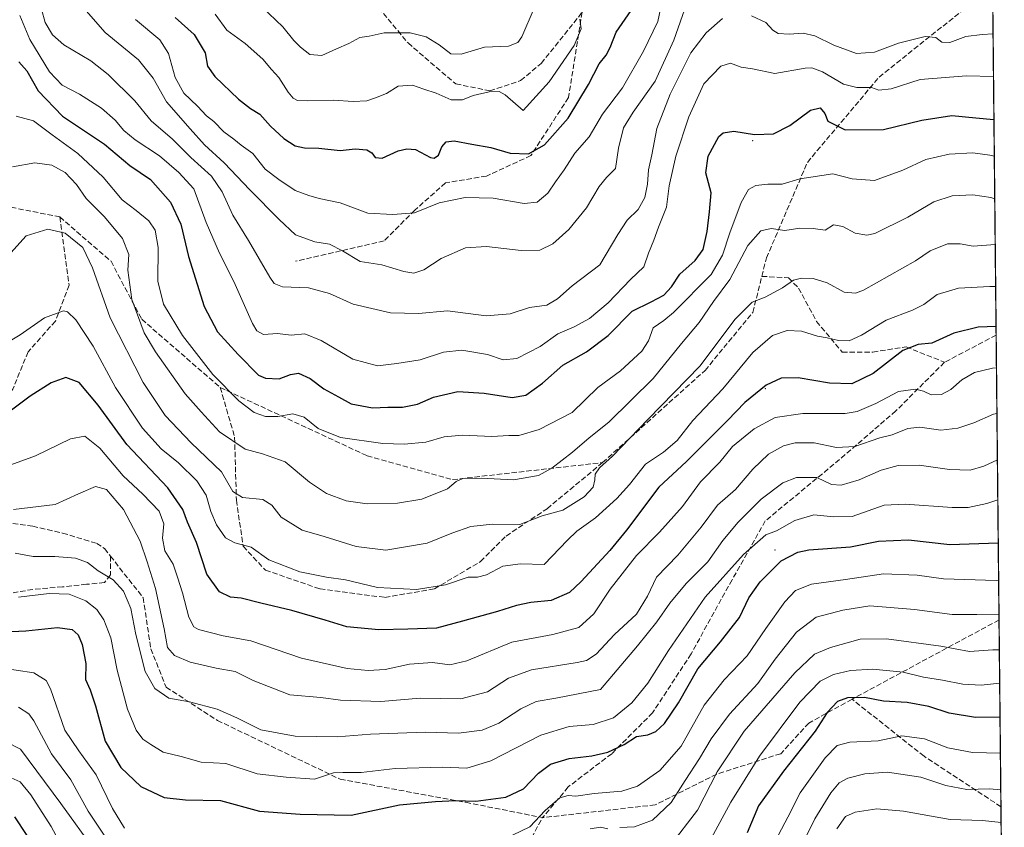
# Model space of a CAD drawing. Units: metres. Extents: x 566337 to 569762, y 4747259 to 4749606.
# Drawn here: x 569457 to 569762, y 4747389 to 4747639 of the extents above; entities that cross this region are included whole.
import ezdxf

# ---------------------------------------------------------------- set-up
doc = ezdxf.new("R2010")
doc.units = ezdxf.units.M
doc.header["$MEASUREMENT"] = 0
doc.linetypes.add('DGN Style 3', pattern=[2.307223458686699, 1.648016756204785, -0.6592067024819142])
for name, color, linetype, lineweight in [('Arbolado forestal CxS', 92, 'Continuous', 0), ('Centroide de Edificación ligera', 7, 'Continuous', 0), ('Comarca CxS', 21, 'Continuous', 0), ('Comunidad Autónoma CxS', 142, 'Continuous', 0), ('Curva de nivel maestra', 30, 'Continuous', 30), ('Curva de nivel normal', 30, 'Continuous', 0), ('Espacio natural protegido CxS', 121, 'Continuous', 0), ('Municipio CxS', 4, 'Continuous', 0), ('Provincia CxS', 1, 'Continuous', 0), ('Senda', 7, 'DGN Style 3', 0)]:
    doc.layers.add(name, color=color, linetype=linetype, lineweight=lineweight)

# ---------------------------------------------------------------- blocks, each defined once
blk = doc.blocks.new('*U21')
at = {"layer": 'Arbolado forestal CxS', "color": 92, "linetype": 'Continuous', "lineweight": 0}
blk.add_polyline3d([(569754.6585999997, 4748019.409700001, 655.9817000000039), (569762.04, 4747292.74, 914.5476000000054), (567460.2888000002, 4747270.000299999, 712.8421999999993)], dxfattribs=at)

msp = doc.modelspace()

# ---------------------------------------------------------------- linework, layer by layer
at = {"layer": 'Arbolado forestal CxS', "color": 92, "linetype": 'Continuous', "lineweight": 0, "extrusion": (-0.003611386932469546, 0.3555116409113993, 0.9346648763385241), "elevation": 1686496.575320625, "flags": 128}
msp.add_lwpolyline([(-617954.4881476492, -4431553.932330927), (-617954.4881476491, -4431437.628497337)], dxfattribs=at)
at = {"layer": 'Arbolado forestal CxS', "color": 92, "linetype": 'Continuous', "lineweight": 0, "extrusion": (-0.00370851599208859, 0.3650892694641264, 0.9309651294389534), "elevation": 1731908.464799971, "flags": 128}
msp.add_lwpolyline([(-617952.3691473939, -4413887.837527303), (-617952.3691473937, -4413792.914682263)], dxfattribs=at)
at = {"layer": 'Arbolado forestal CxS', "color": 92, "linetype": 'Continuous', "lineweight": 0, "extrusion": (-0.004326610669094854, 0.4259414810039355, 0.9047403689458606), "elevation": 2020427.435116323, "flags": 128}
msp.add_lwpolyline([(-617952.0134993999, -4289399.520110165), (-617952.0134993999, -4289335.458980755)], dxfattribs=at)
at = {"layer": 'Arbolado forestal CxS', "color": 92, "linetype": 'Continuous', "lineweight": 0, "extrusion": (-0.00448432968128562, 0.4414465788821256, 0.8972763279952152), "elevation": 2093939.96679259, "flags": 128}
msp.add_lwpolyline([(-617954.3973630599, -4253932.083317342), (-617954.3973630599, -4253851.342039125)], dxfattribs=at)
at = {"layer": 'Centroide de Edificación ligera', "color": 7, "linetype": 'Continuous', "lineweight": 0}
for p in [(569684, 4747602, 787.2479000000022), (569688, 4747525, 816.8484999999928), (569691, 4747475, 839.528999999995)]:
    msp.add_point(p, dxfattribs=at)
at = {"layer": 'Comarca CxS', "color": 21, "linetype": 'Continuous', "lineweight": 0, "flags": 128}
msp.add_lwpolyline([(567657.2378123007, 4747271.945978963), (566358.9700005038, 4747259.119982487), (566336.5900005053, 4749572.579982461), (566395.3464618939, 4749573.160819861), (569182.4259072948, 4749600.712512788), (569738.5400005319, 4749606.209982463), (569753.2509999997, 4748157.973400001), (569762.0400005303, 4747292.739982486), (569168.7591023821, 4747286.878773694), (567658.2682649684, 4747271.956206298)], close=True, dxfattribs=at)
at = {"layer": 'Comunidad Autónoma CxS', "color": 142, "linetype": 'Continuous', "lineweight": 0, "flags": 128}
msp.add_lwpolyline([(567657.2378123007, 4747271.945978963), (566358.9700005038, 4747259.119982487), (566336.5900005053, 4749572.579982461), (566395.3464618939, 4749573.160819861), (569182.4259072948, 4749600.712512788), (569738.5400005319, 4749606.209982463), (569753.2509999997, 4748157.973400001), (569762.0400005303, 4747292.739982486), (569168.7591023821, 4747286.878773694), (567658.2682649684, 4747271.956206298)], close=True, dxfattribs=at)
at = {"layer": 'Curva de nivel maestra', "color": 30, "linetype": 'Continuous', "lineweight": 30, "flags": 128}
for points, elevation in [([(569504.9600000001, 4747640.1801), (569510.8499999996, 4747634.9101), (569514.2999999998, 4747629.200099999), (569515.04, 4747625.030099999), (569517.3399999999, 4747621.9001), (569524.6100000005, 4747614.850099999), (569528.3399999999, 4747611.9101), (569531.2300000004, 4747610.220100001), (569534.5499999998, 4747606.470100001), (569538.6399999997, 4747602.640100001), (569542.2400000002, 4747600.350099999), (569545.1100000005, 4747599.7401), (569549.5099999999, 4747599.610099999), (569556.1699999999, 4747598.870100001), (569560.8399999999, 4747599.370100001), (569564.3700000001, 4747599.1501), (569565.9600000001, 4747598.220100001), (569566.9600000001, 4747596.6801), (569569.1299999999, 4747596.5601), (569574.0800000001, 4747598.8301), (569576.8399999999, 4747599.4001), (569579.5099999999, 4747599.2601), (569584.1699999999, 4747596.700099999), (569585.2999999998, 4747596.4901), (569586.6399999997, 4747597.440099999), (569587.7100000001, 4747600.0801), (569588.9600000001, 4747601.5801), (569591.4699999997, 4747601.9301), (569596.9800000004, 4747600.850099999), (569602.8700000001, 4747599.8301), (569608.8300000001, 4747598.0701), (569614.5, 4747597.890100001), (569619.5199999996, 4747600.6601), (569626.7800000003, 4747608.9301), (569633.1799999997, 4747619.420100001), (569636.4199999999, 4747625.770099999), (569638.6100000005, 4747628.5101), (569639.8600000005, 4747630.9001), (569641.6699999999, 4747635.600099999), (569646.3399999999, 4747642.380100001)], 750), ([(569456.5199999996, 4747626.370100001), (569459.0099999999, 4747623.590100001), (569462.4800000004, 4747617.370100001), (569470.0199999996, 4747609.590100001), (569483.0999999996, 4747600.9001), (569490.9100000003, 4747594.270099999), (569497.3399999999, 4747589.870100001), (569503.5599999996, 4747582.840100001), (569506.75, 4747576.0801), (569509.0999999996, 4747566.0101), (569513.9500000002, 4747550.530099999), (569518.1500000004, 4747542.590100001), (569524.54, 4747535.5701), (569530.79, 4747529.2301), (569533.0499999998, 4747528.270099999), (569537.2400000002, 4747528.050100001), (569540.7100000001, 4747529.450099999), (569543.1799999997, 4747529.800100001), (569546.8799999999, 4747528.130100001), (569551.0499999998, 4747524.920100001), (569555.5999999996, 4747522.4301), (569559.5599999996, 4747520.3201), (569566.1399999997, 4747519.0101), (569570.9500000002, 4747519.290100001), (569575.5199999996, 4747519.300100001), (569580.1600000003, 4747520.1601), (569585.0999999996, 4747522.370100001), (569592.6699999999, 4747524.1601), (569600.8099999996, 4747523.6601), (569609.4500000002, 4747522.2301), (569613.6600000003, 4747522.960100001), (569618.8700000001, 4747526.710100001), (569625.1600000003, 4747532.2601), (569632.5, 4747536.4801), (569639.2100000001, 4747541.550100001), (569646.6900000004, 4747549.040100001), (569652.54, 4747551.970100001), (569656.5, 4747553.9801), (569658.8300000001, 4747556.6501), (569661.5, 4747560.5801), (569666.1600000003, 4747564.780099999), (569668.7100000001, 4747568.170100001), (569669.9600000001, 4747573.7401), (569670.6200000001, 4747579.890100001), (569671.1900000004, 4747585.800100001), (569669.4600000001, 4747591.950099999), (569670.2300000004, 4747597.090100001), (569673.5599999996, 4747603.2301), (569674.9199999999, 4747604.340100001), (569678.1699999999, 4747604.850099999), (569684.6299999999, 4747603.870100001), (569690.4900000002, 4747604.0801), (569695.5199999996, 4747606.610099999), (569701.9900000002, 4747611.440099999), (569704.9800000004, 4747612.120100001), (569706.3600000005, 4747610.380100001), (569707.3700000001, 4747608.0001), (569712.6799999997, 4747605.3201), (569724.54, 4747605.390100001), (569736.4500000002, 4747608.340100001), (569745.79, 4747609.800100001), (569753.2100000001, 4747609.0101), (569758.8323999997, 4747608.517100001)], 775), ([(569759.4844000004, 4747544.323000001), (569753.9600000001, 4747544.0601), (569746.4299999997, 4747542.220100001), (569739.5599999996, 4747539.140100001), (569735.3300000001, 4747538.7401), (569730.5899999999, 4747536.840100001), (569721.4199999999, 4747529.700099999), (569714.7599999999, 4747526.5001), (569707.8200000003, 4747526.6601), (569698.1500000004, 4747528.3201), (569692.8200000003, 4747528.300100001), (569688.1699999999, 4747526.0601), (569681.5499999998, 4747520.670100001), (569676.2599999999, 4747515.120100001), (569669.7199999997, 4747508.600099999), (569663.5099999999, 4747502.4301), (569654.9199999999, 4747494.4301), (569644.9100000003, 4747481.100099999), (569639.7400000002, 4747474.8101), (569630.8300000001, 4747465.1801), (569627.2000000002, 4747461.7401), (569621.5899999999, 4747459.300100001), (569615.2400000002, 4747458.630100001), (569610.7699999996, 4747457.7601), (569604.9400000004, 4747455.840100001), (569594.0800000001, 4747452.850099999), (569586.04, 4747450.690099999), (569577.1399999997, 4747450.360099999), (569568.1699999999, 4747450.1501), (569558.1699999999, 4747451.100099999), (569551.5099999999, 4747453.1601), (569541.1799999997, 4747456.200099999), (569531.5199999996, 4747458.4301), (569525.4400000004, 4747460.020099999), (569522.2000000002, 4747460.300100001), (569518.7400000002, 4747462.020099999), (569514.8300000001, 4747467.470100001), (569511.5599999996, 4747477.3201), (569508.7800000003, 4747483.5801), (569507.3300000001, 4747487.550100001), (569502.75, 4747494.190099999), (569490.0300000003, 4747507.640100001), (569481.1399999997, 4747519.9101), (569475.2599999999, 4747526.950099999), (569471.1399999997, 4747528.4301), (569466.5999999996, 4747526.850099999), (569460.0300000003, 4747522.670100001), (569450.4600000001, 4747515.540100001)], 800), ([(569447.8600000005, 4747449.390100001), (569458.6699999999, 4747449.8201), (569468.5199999996, 4747450.860099999), (569473.0499999998, 4747450.290100001), (569474.9699999997, 4747448.610099999), (569476.1799999997, 4747445.630100001), (569477.2800000003, 4747439.710100001), (569477.1699999999, 4747434.780099999), (569478.6699999999, 4747431.520099999), (569480.3300000001, 4747426.6501), (569483.2699999996, 4747415.6801), (569488.1399999997, 4747407.420100001), (569494.3399999999, 4747401.550100001), (569501.6100000005, 4747398.120100001), (569508.2199999997, 4747397.4001), (569519.0199999996, 4747397.2501), (569531.1799999997, 4747393.940099999), (569543.7699999996, 4747393.040100001), (569559.5999999996, 4747392.700099999), (569574.54, 4747395.870100001), (569585.7400000002, 4747396.870100001), (569591.9400000004, 4747397.2601), (569598.1600000003, 4747397.0701), (569607.5300000003, 4747398.3101), (569613.0199999996, 4747400.850099999), (569617.5899999999, 4747405.7301), (569621.3499999996, 4747408.4901), (569627.1600000003, 4747410.270099999), (569634.1600000003, 4747411.110099999), (569639.1299999999, 4747412.2601), (569644.2400000002, 4747414.5701), (569648.0599999996, 4747417.040100001), (569651.5199999996, 4747417.600099999), (569654.0599999996, 4747418.600099999), (569656.6900000004, 4747421.120100001), (569661.0199999996, 4747427.530099999), (569667.0499999998, 4747438.100099999), (569674.0999999996, 4747446.5001), (569679.9600000001, 4747454.0101), (569682.8799999999, 4747460.0801), (569686.3300000001, 4747465.110099999), (569692.9000000004, 4747471.620100001), (569698.0300000003, 4747474.300100001), (569701.4000000004, 4747474.9901), (569714.3799999999, 4747475.9301), (569723.04, 4747477.700099999), (569732.3300000001, 4747478.140100001), (569745.1900000004, 4747476.640100001), (569760.1666000001, 4747477.170800001)], 825), ([(569760.716, 4747423.081499999), (569753.0999999996, 4747422.960100001), (569744.9800000004, 4747424.3201), (569738.6600000003, 4747426.380100001), (569731.9400000004, 4747427.600099999), (569724.5899999999, 4747428.090100001), (569718.7100000001, 4747429.2301), (569713.4400000004, 4747429.0701), (569710.29, 4747427.920100001), (569707.1600000003, 4747424.5801), (569703.3700000001, 4747418.690099999), (569693.54, 4747406.340100001), (569685.8499999996, 4747395.530099999), (569682.3700000001, 4747387.170100001)], 850), ([(569459.0999999996, 4747386.360099999), (569455.25, 4747392.170100001)], 850)]:
    msp.add_lwpolyline(points, dxfattribs=dict(at, elevation=elevation))
at = {"layer": 'Curva de nivel normal', "color": 30, "linetype": 'Continuous', "lineweight": 0, "flags": 128}
for points, elevation in [([(569657.9600000001, 4747654.76), (569654.5800000001, 4747638.880000001), (569650.2199999997, 4747629.74), (569643.6500000004, 4747618.369999999), (569637.4600000001, 4747610.210000001), (569633.3300000001, 4747603.09), (569628.9100000003, 4747598.09), (569625.5800000001, 4747592.9), (569622.9400000004, 4747589.210000001), (569620.5199999996, 4747585.640000001), (569617.25, 4747582.850000001), (569613.2100000001, 4747582.41), (569603.5999999996, 4747584.130000001), (569594.8600000005, 4747584.350000001), (569586.8399999999, 4747582.67), (569579.1699999999, 4747579.529999999), (569572.5099999999, 4747579.029999999), (569564.7000000002, 4747579.42), (569556.1799999997, 4747582.66), (569549.6799999997, 4747583.960000001), (569546.4199999999, 4747584.980000001), (569542.1600000003, 4747586.480000001), (569537.0999999996, 4747589.890000001), (569532.9000000004, 4747593.109999999), (569529.0300000003, 4747597.930000001), (569525.4400000004, 4747600.560000001), (569523.1799999997, 4747602.449999999), (569520.0899999999, 4747604.74), (569517.0199999996, 4747607.869999999), (569514.7599999999, 4747609.67), (569511.9100000003, 4747612.630000001), (569507.7000000002, 4747616.680000001), (569504.9600000001, 4747621.529999999), (569502.9199999999, 4747629.01), (569500.25, 4747633.27), (569492.75, 4747639.59)], 755), ([(569674.6399999997, 4747639.890000001), (569669.6299999999, 4747635.369999999), (569664.8300000001, 4747629.220000001), (569658.5, 4747616.380000001), (569654.3300000001, 4747605.77), (569652.7800000003, 4747597.600000001), (569651.7300000004, 4747592.91), (569651.4600000001, 4747588.5), (569650.6299999999, 4747584.34), (569648.5, 4747580.600000001), (569645.1600000003, 4747577.289999999), (569642.2400000002, 4747572.880000001), (569636.6200000001, 4747563.460000001), (569628.04, 4747556.939999999), (569623.5599999996, 4747552.84), (569620.2599999999, 4747550.92), (569614.8300000001, 4747550.15), (569608.8300000001, 4747548.199999999), (569601.4199999999, 4747547.600000001), (569589.4400000004, 4747549.109999999), (569580.4800000004, 4747548.33), (569571.7699999996, 4747548.51), (569560.1699999999, 4747551.210000001), (569552.8799999999, 4747554.5), (569546.2999999998, 4747556.310000001), (569538.2400000002, 4747556.600000001), (569535.6600000003, 4747557.67), (569534.3600000005, 4747559.640000001), (569527.7599999999, 4747571.02), (569522.8899999997, 4747578.869999999), (569519.5599999996, 4747586.09), (569516.2800000003, 4747590.91), (569509.8799999999, 4747596.720000001), (569504.2000000002, 4747602.439999999), (569497.5800000001, 4747608.15), (569492.5099999999, 4747614.33), (569484.2699999996, 4747622.51), (569478.8600000005, 4747626.67), (569470.4699999997, 4747631.680000001), (569466.9199999999, 4747634.810000001), (569464.7199999997, 4747638.600000001), (569462.4500000002, 4747647)], 765), ([(569663.6299999999, 4747644.609999999), (569659.5700000003, 4747633.09), (569653.79, 4747620.42), (569646.9800000004, 4747610.75), (569644, 4747605.960000001), (569642.3899999997, 4747599.59), (569641.4900000002, 4747593.300000001), (569638.7300000004, 4747590.480000001), (569636.4199999999, 4747587.74), (569632.5, 4747581.09), (569627.0099999999, 4747574.369999999), (569622.0999999996, 4747569.939999999), (569618.0599999996, 4747567.99), (569612.2699999996, 4747567.859999999), (569601.5599999996, 4747569.140000001), (569594.9699999997, 4747568.720000001), (569587.4600000001, 4747565.390000001), (569582.0599999996, 4747561.859999999), (569578.9800000004, 4747560.810000001), (569575.8399999999, 4747561.359999999), (569569.0599999996, 4747563.4), (569562.3399999999, 4747564.51), (569556.9199999999, 4747567.800000001), (569552.8099999996, 4747569.859999999), (569548.29, 4747570.560000001), (569542.2599999999, 4747572.720000001), (569537.2599999999, 4747577.529999999), (569528.1100000005, 4747586.720000001), (569520.1399999997, 4747595.050000001), (569514.0700000003, 4747600.67), (569509.6600000003, 4747605.66), (569502.2800000003, 4747614.02), (569498.1799999997, 4747621.32), (569493.6399999997, 4747627.01), (569483.29, 4747635.470000001), (569473.7800000003, 4747646.430000001)], 760), ([(569616.3399999999, 4747643.109999999), (569612.4600000001, 4747634.15), (569611.2199999997, 4747632.42), (569608.3399999999, 4747631.26), (569600.8799999999, 4747631), (569593.6799999997, 4747628.800000001), (569590.4199999999, 4747628.9), (569586.8200000003, 4747631.710000001), (569582.7999999998, 4747634.15), (569577.8300000001, 4747635.41), (569569.8399999999, 4747635.439999999), (569565.1100000005, 4747634.42), (569562.2599999999, 4747633.939999999), (569558.8399999999, 4747632.140000001), (569554.9800000004, 4747630.470000001), (569550.5, 4747628.4), (569546.7300000004, 4747628.640000001), (569543.9000000004, 4747630.970000001), (569541.7400000002, 4747632.980000001), (569538.3700000001, 4747637.289999999), (569531.8399999999, 4747643.480000001)], 740), ([(569456.8899999997, 4747640.77), (569459.9000000004, 4747633.300000001), (569465.9900000002, 4747623.279999999), (569469.9900000002, 4747619.140000001), (569475.2999999998, 4747616.369999999), (569482.1500000004, 4747612.029999999), (569486.4299999997, 4747608.359999999), (569489.1200000001, 4747605.060000001), (569492.5599999996, 4747602.25), (569500.1500000004, 4747597.220000001), (569506.0899999999, 4747592.119999999), (569510.7400000002, 4747586.970000001), (569514.6399999997, 4747576.539999999), (569518.7800000003, 4747567.02), (569523.1799999997, 4747558.26), (569528.9900000002, 4747545.24), (569530.3200000003, 4747542.980000001), (569532.4299999997, 4747541.84), (569536.7100000001, 4747542.09), (569540.9299999997, 4747541.619999999), (569545.1900000004, 4747542), (569550.2599999999, 4747539.970000001), (569560.04, 4747534.130000001), (569567.7400000002, 4747532.09), (569573.6799999997, 4747532.789999999), (569580.9199999999, 4747533.970000001), (569588.1699999999, 4747536.34), (569593.8399999999, 4747536.939999999), (569601.8300000001, 4747535.609999999), (569606.6900000004, 4747533.99), (569610.9500000002, 4747534.359999999), (569618.1399999997, 4747538.039999999), (569623.6299999999, 4747541.980000001), (569628.6900000004, 4747544.230000001), (569633.4600000001, 4747546.77), (569639.2400000002, 4747551.59), (569646.1600000003, 4747558.9), (569650.2800000003, 4747562.800000001), (569651.7400000002, 4747567), (569653.3700000001, 4747571.050000001), (569654.7999999998, 4747575.08), (569657.3499999996, 4747581.359999999), (569658.1600000003, 4747587.930000001), (569660.1699999999, 4747597.15), (569664.2100000001, 4747609.359999999), (569668.8799999999, 4747619.560000001), (569674.1200000001, 4747625.029999999), (569677.1799999997, 4747626), (569680.4699999997, 4747624.74), (569683.9699999997, 4747624.24), (569690.8799999999, 4747622.82), (569700.2599999999, 4747624.449999999), (569702.3300000001, 4747624.57), (569705.6799999997, 4747623.32), (569712.1799999997, 4747619.5), (569716.3200000003, 4747618.4), (569720.8399999999, 4747618.439999999), (569723.1299999999, 4747617.600000001), (569726.9600000001, 4747618.060000001), (569735.9699999997, 4747620.92), (569750.2999999998, 4747622.039999999), (569758.6972000003, 4747621.821599999)], 770), ([(569517.4000000004, 4747641.180000001), (569520.9699999997, 4747636.210000001), (569526.7000000002, 4747632.050000001), (569532.1699999999, 4747627.199999999), (569534.8399999999, 4747624.07), (569537.0999999996, 4747621.57), (569540.0499999998, 4747616.960000001), (569541.5999999996, 4747615.17), (569542.9600000001, 4747614.460000001), (569546.1699999999, 4747614.33), (569554.0999999996, 4747614.480000001), (569560.1900000004, 4747614.100000001), (569564.4299999997, 4747614.289999999), (569567.1200000001, 4747615.26), (569570.4800000004, 4747616.550000001), (569574.1299999999, 4747618.890000001), (569578.5499999998, 4747619.180000001), (569582.1200000001, 4747617.880000001), (569585.8600000005, 4747616.720000001), (569590.5199999996, 4747614.66), (569594.0899999999, 4747614.640000001), (569597.4000000004, 4747615.980000001), (569602.3099999996, 4747617.140000001), (569605.4800000004, 4747617.220000001), (569607.2699999996, 4747616.189999999), (569612.8300000001, 4747611.34), (569620.9500000002, 4747620.24), (569628.7199999997, 4747631.49), (569630.8200000003, 4747636.640000001), (569630.4800000004, 4747639.689999999)], 745), ([(569758.5629000004, 4747635.047300001), (569755.1799999997, 4747634.930000001), (569750.1600000003, 4747634.24), (569745.1399999997, 4747632.439999999), (569742.6500000004, 4747632.539999999), (569740.79, 4747633.92), (569737.4800000004, 4747634.25), (569729.2400000002, 4747632.25), (569721.8300000001, 4747629.42), (569716.2400000002, 4747629.01), (569709.1500000004, 4747631.609999999), (569703.3399999999, 4747634.480000001), (569699.6399999997, 4747635.32), (569695.3799999999, 4747634.970000001), (569691.9600000001, 4747635.220000001), (569690.2300000004, 4747636.189999999), (569688.1500000004, 4747638.58), (569683.6799999997, 4747640.640000001)], 765), ([(569758.9484000001, 4747597.095000001), (569757.5099999999, 4747597.41), (569752.3200000003, 4747598.140000001), (569744.9400000004, 4747597.810000001), (569737.7300000004, 4747596.09), (569730.6200000001, 4747592.76), (569721.7999999998, 4747589.619999999), (569714.8799999999, 4747590.060000001), (569708.8300000001, 4747591.689999999), (569698.6399999997, 4747590.130000001), (569693.1900000004, 4747588.430000001), (569688.7699999996, 4747588.49), (569684.9600000001, 4747588.07), (569682.7699999996, 4747586.82), (569680.4199999999, 4747582.779999999), (569676.9199999999, 4747573.4), (569674.7100000001, 4747566.42), (569671.1200000001, 4747560.4), (569659.5, 4747548.609999999), (569656.4600000001, 4747546.17), (569653.1600000003, 4747543.859999999), (569651.6900000004, 4747539.859999999), (569649.6399999997, 4747536.619999999), (569643.04, 4747530.560000001), (569635.9800000004, 4747525.41), (569628.04, 4747517.630000001), (569617.8300000001, 4747512.32), (569611.5, 4747510.449999999), (569608.4100000003, 4747510.430000001), (569603.1600000003, 4747510.199999999), (569594.0700000003, 4747510.600000001), (569588.4299999997, 4747510.02), (569582.7000000002, 4747508.380000001), (569576.0300000003, 4747507.810000001), (569569.3899999997, 4747508.02), (569556.2199999997, 4747509.869999999), (569549.3300000001, 4747512.640000001), (569545.0099999999, 4747516.16), (569541.5199999996, 4747517.16), (569536.8700000001, 4747516.42), (569532.9500000002, 4747516.41), (569529.5099999999, 4747517.630000001), (569524.7100000001, 4747521.26), (569516.6299999999, 4747529.449999999), (569507.29, 4747541.539999999), (569501.3399999999, 4747551.25), (569499.6100000005, 4747558.32), (569499.7199999997, 4747568.82), (569498.79, 4747574.130000001), (569496.7999999998, 4747577.060000001), (569492.9199999999, 4747580.289999999), (569488.5700000003, 4747583.59), (569482.7199999997, 4747590.609999999), (569474.8099999996, 4747597.92), (569466.8200000003, 4747603.74), (569461.0499999998, 4747608.15), (569455.6600000003, 4747609.600000001)], 780), ([(569759.0822000002, 4747583.926700001), (569757.8600000005, 4747584.279999999), (569752.2800000003, 4747585.119999999), (569745.8600000005, 4747584.82), (569740.2400000002, 4747583), (569732.1399999997, 4747578.180000001), (569721.9199999999, 4747573.130000001), (569719.3700000001, 4747572.630000001), (569715.7599999999, 4747573.26), (569712, 4747575.27), (569709.0800000001, 4747575.83), (569706.5, 4747574.16), (569702.8200000003, 4747574.74), (569698.6799999997, 4747574.82), (569694.04, 4747574.08), (569689.7699999996, 4747574.689999999), (569686.5899999999, 4747573.939999999), (569682.4900000002, 4747569.390000001), (569676.9800000004, 4747558.92), (569671.9199999999, 4747552.050000001), (569667.4400000004, 4747545.560000001), (569661.9400000004, 4747538.99), (569653.1600000003, 4747528.119999999), (569639.4000000004, 4747514.600000001), (569633.2999999998, 4747509.720000001), (569628.1600000003, 4747505.300000001), (569621.7999999998, 4747500.369999999), (569617.6500000004, 4747498.109999999), (569609.9100000003, 4747496.710000001), (569599.9000000004, 4747497.26), (569594.1900000004, 4747497.100000001), (569592.0999999996, 4747496.180000001), (569589.3799999999, 4747493.9), (569581.5099999999, 4747490.74), (569573.9400000004, 4747489.480000001), (569564.4900000002, 4747489.25), (569558.0199999996, 4747490.199999999), (569551.8799999999, 4747492.460000001), (569546.6900000004, 4747496.02), (569539.0599999996, 4747502.289999999), (569532.0899999999, 4747504.83), (569526.7000000002, 4747506.279999999), (569518.7199999997, 4747511.619999999), (569513.0300000003, 4747517.850000001), (569508.0800000001, 4747523.449999999), (569498.8499999996, 4747536.430000001), (569495.3600000005, 4747542.279999999), (569491.5599999996, 4747552.720000001), (569490.3700000001, 4747561.779999999), (569490.6299999999, 4747566.65), (569488.7000000002, 4747571.609999999), (569483.04, 4747578.279999999), (569477.3799999999, 4747583.960000001), (569474.4100000003, 4747588.310000001), (569470.8499999996, 4747592.08), (569466.7400000002, 4747594.300000001), (569461.5099999999, 4747595.07), (569454.5499999998, 4747593.779999999)], 785), ([(569442.79, 4747554.710000001), (569458.79, 4747572.42), (569465.4900000002, 4747574.52), (569470.9400000004, 4747573.230000001), (569476.3499999996, 4747568.850000001), (569479.3499999996, 4747562.49), (569484.8600000005, 4747547.029999999), (569495.0800000001, 4747526.890000001), (569501.8899999997, 4747516.720000001), (569509.9800000004, 4747508.220000001), (569519.4000000004, 4747499.180000001), (569522.8799999999, 4747493.060000001), (569525.9199999999, 4747491.210000001), (569532.1399999997, 4747490.640000001), (569534.9199999999, 4747488.890000001), (569537.8399999999, 4747485.16), (569544.3499999996, 4747481.100000001), (569551.2300000004, 4747479.16), (569561.0599999996, 4747475.99), (569570.2599999999, 4747474.930000001), (569583.1500000004, 4747477.050000001), (569590.7999999998, 4747480.220000001), (569596.6600000003, 4747482.27), (569603.3600000005, 4747482.960000001), (569611.7999999998, 4747482.880000001), (569618.7400000002, 4747485.59), (569625.1600000003, 4747487.33), (569631.8200000003, 4747491.430000001), (569634.54, 4747494.430000001), (569635.1200000001, 4747496.720000001), (569635.1600000003, 4747498.5), (569636.5899999999, 4747500.430000001), (569640.5800000001, 4747504.100000001), (569651.5700000003, 4747515.430000001), (569667.79, 4747532.100000001), (569678.4800000004, 4747546.430000001), (569683.8799999999, 4747551.84), (569687.8700000001, 4747553.42), (569693.25, 4747556.279999999), (569696.6600000003, 4747558.65), (569699.1500000004, 4747559.300000001), (569702.8200000003, 4747559.17), (569707.0999999996, 4747557.859999999), (569712.3600000005, 4747554.92), (569715.8700000001, 4747554.609999999), (569718.3499999996, 4747555.529999999), (569734.5300000003, 4747564.67), (569739.0999999996, 4747567.74), (569744.4400000004, 4747569.960000001), (569748.3799999999, 4747569.99), (569752.3399999999, 4747569.26), (569759.2268000003, 4747569.686799999)], 790), ([(569759.3586999997, 4747556.7061), (569757.5999999996, 4747556.75), (569747.8799999999, 4747556.199999999), (569741.2400000002, 4747554.220000001), (569737.1399999997, 4747551.09), (569733.54, 4747549.33), (569725.4199999999, 4747546.300000001), (569717.75, 4747541.630000001), (569713.9500000002, 4747539.84), (569710.6799999997, 4747539.92), (569707.1500000004, 4747540.82), (569704.1500000004, 4747541.310000001), (569699.1500000004, 4747542.880000001), (569694.7400000002, 4747543.029999999), (569690.1900000004, 4747541.480000001), (569684.0899999999, 4747536.220000001), (569674.7800000003, 4747524.980000001), (569665.5, 4747515.100000001), (569660.5899999999, 4747508.890000001), (569656.4199999999, 4747505.26), (569650.7699999996, 4747501.560000001), (569645.8200000003, 4747495.300000001), (569641.9600000001, 4747490.890000001), (569635.3200000003, 4747484.970000001), (569629.4800000004, 4747480.77), (569626.5800000001, 4747477.960000001), (569619.3399999999, 4747470.439999999), (569612.0800000001, 4747470.680000001), (569606.5300000003, 4747469.939999999), (569601.5, 4747467.26), (569598.7699999996, 4747466.529999999), (569595.8200000003, 4747466.480000001), (569588.8200000003, 4747464.180000001), (569579.8300000001, 4747462.67), (569567.6799999997, 4747463.279999999), (569557.75, 4747465.680000001), (569551.9199999999, 4747466.52), (569543.6900000004, 4747468.180000001), (569534.0700000003, 4747471.9), (569528.5199999996, 4747475.83), (569523.5199999996, 4747477.140000001), (569520.6100000005, 4747478.710000001), (569517.7599999999, 4747482.76), (569516.0199999996, 4747486.859999999), (569514.5700000003, 4747491.970000001), (569511.7000000002, 4747496.449999999), (569506.04, 4747501.970000001), (569500.6200000001, 4747506.369999999), (569494.8799999999, 4747512.789999999), (569486.5, 4747525.41), (569479.6100000005, 4747538.189999999), (569474.1799999997, 4747546.350000001), (569471.6600000003, 4747548.810000001), (569470.3300000001, 4747549.16), (569464.5300000003, 4747546.99), (569456.9199999999, 4747541.75), (569449.0999999996, 4747537.039999999)], 795), ([(569759.6155000003, 4747531.4179), (569758.3799999999, 4747531.33), (569752.8399999999, 4747530.050000001), (569748.8600000005, 4747527.779999999), (569745.4800000004, 4747524.789999999), (569742.6100000005, 4747523.199999999), (569739.3499999996, 4747523.07), (569736.9600000001, 4747524.25), (569734.54, 4747524.82), (569729.2199999997, 4747524.16), (569722.25, 4747520.359999999), (569716.3899999997, 4747517.939999999), (569712.6799999997, 4747517.279999999), (569699.5499999998, 4747517.32), (569691.04, 4747516.08), (569684.4900000002, 4747512.539999999), (569677.8200000003, 4747507.08), (569673.9000000004, 4747502.230000001), (569667.8200000003, 4747496.140000001), (569662.2400000002, 4747488.439999999), (569655.1299999999, 4747480.449999999), (569648.0199999996, 4747473.27), (569639.7999999998, 4747462.800000001), (569634.8300000001, 4747455.119999999), (569630.1799999997, 4747450.859999999), (569622.0800000001, 4747448.699999999), (569609.3200000003, 4747446.390000001), (569595.3700000001, 4747440.609999999), (569590.1600000003, 4747439.279999999), (569584.7300000004, 4747440.09), (569577.6699999999, 4747439.52), (569570.1200000001, 4747437.83), (569564.7999999998, 4747437.539999999), (569558.29, 4747438.15), (569544.1799999997, 4747441.369999999), (569528.4400000004, 4747446.800000001), (569519.9000000004, 4747448.350000001), (569512.2000000002, 4747450.24), (569510.7599999999, 4747451.15), (569509.25, 4747454.119999999), (569507.2300000004, 4747461.710000001), (569505.6699999999, 4747466.480000001), (569504.4100000003, 4747470.52), (569501.8099999996, 4747474.74), (569501.0199999996, 4747478.67), (569501.4699999997, 4747483.07), (569500.0099999999, 4747486.949999999), (569494.9299999997, 4747492.26), (569488.8399999999, 4747498.01), (569481.5999999996, 4747506.550000001), (569477.0199999996, 4747510.26), (569472.5499999998, 4747509.470000001), (569461.7000000002, 4747504.17), (569444.8099999996, 4747498.02)], 805), ([(569759.7589999996, 4747517.2894), (569758.7300000004, 4747517.109999999), (569752.5899999999, 4747514.430000001), (569747.6699999999, 4747512.699999999), (569742.3700000001, 4747512.109999999), (569735.8099999996, 4747513.029999999), (569732.0999999996, 4747512.689999999), (569727.3200000003, 4747510.720000001), (569723.4299999997, 4747509.710000001), (569715.7400000002, 4747507.01), (569710.0599999996, 4747506.710000001), (569703.0899999999, 4747508.189999999), (569697.1799999997, 4747508.16), (569693.5599999996, 4747507.26), (569688.9100000003, 4747504.640000001), (569684.0700000003, 4747499.980000001), (569678.7199999997, 4747493.76), (569673.1200000001, 4747488.84), (569668.0199999996, 4747482), (569660.8399999999, 4747473.390000001), (569654.1799999997, 4747466.51), (569651.4600000001, 4747460.58), (569647.9800000004, 4747455.050000001), (569641.1600000003, 4747448.710000001), (569635.4600000001, 4747442.609999999), (569632.4900000002, 4747440.67), (569629.6699999999, 4747440.02), (569615.4600000001, 4747437.789999999), (569608.3399999999, 4747435.180000001), (569601.8200000003, 4747430.960000001), (569593.5199999996, 4747428.800000001), (569580.9500000002, 4747428.949999999), (569568.79, 4747427.9), (569556.2699999996, 4747428.380000001), (569550.1799999997, 4747429.140000001), (569540.54, 4747429.980000001), (569529.1600000003, 4747434.42), (569523.6299999999, 4747437.220000001), (569517.7000000002, 4747438.300000001), (569509.5999999996, 4747440.189999999), (569504.8300000001, 4747442.180000001), (569502.6100000005, 4747444.720000001), (569501.5499999998, 4747450.439999999), (569498.9299999997, 4747462.99), (569496.3600000005, 4747471.289999999), (569494.1399999997, 4747477.730000001), (569488.9500000002, 4747487.539999999), (569483.6799999997, 4747493.710000001), (569480.2699999996, 4747494.640000001), (569475.0599999996, 4747492.42), (569467.8300000001, 4747489.039999999), (569454.9199999999, 4747487.49)], 810), ([(569455.4299999997, 4747473.939999999), (569460.9900000002, 4747472.939999999), (569467.7000000002, 4747472.970000001), (569474.1399999997, 4747472.4), (569477.8099999996, 4747471.09), (569481.1500000004, 4747468.49), (569485.7400000002, 4747465.689999999), (569488.9600000001, 4747462.220000001), (569491.2300000004, 4747456.82), (569492.8099999996, 4747448.74), (569495.6799999997, 4747437.27), (569498.6900000004, 4747431.949999999), (569503.0199999996, 4747428.949999999), (569509.4000000004, 4747427.82), (569517.9699999997, 4747425.52), (569524.1500000004, 4747422.9), (569531.5800000001, 4747419.180000001), (569542.2000000002, 4747417.189999999), (569555.25, 4747416.960000001), (569565.5099999999, 4747417.850000001), (569582.5099999999, 4747418.42), (569592.8399999999, 4747418.15), (569600.1299999999, 4747419.060000001), (569605.3200000003, 4747421.210000001), (569612.1200000001, 4747425.710000001), (569616.9199999999, 4747427.9), (569623, 4747429), (569636.8300000001, 4747431.640000001), (569648.3300000001, 4747445.189999999), (569654.3700000001, 4747452.630000001), (569658.3200000003, 4747458.480000001), (569663.3700000001, 4747464.52), (569670.1600000003, 4747471.279999999), (569674.8200000003, 4747477.939999999), (569679.4900000002, 4747483.609999999), (569686.7000000002, 4747490.699999999), (569693.3600000005, 4747495.74), (569697.6399999997, 4747497.449999999), (569703.8700000001, 4747497.4), (569708.4199999999, 4747495.310000001), (569711.4900000002, 4747495.050000001), (569717.0899999999, 4747496.76), (569723.9100000003, 4747499.680000001), (569729.0899999999, 4747501.199999999), (569735.6699999999, 4747501.26), (569745.0999999996, 4747499.92), (569751.4699999997, 4747499.74), (569755.7300000004, 4747500.930000001), (569759.9049000005, 4747502.933)], 815), ([(569456.4600000001, 4747460.279999999), (569465.9400000004, 4747461.449999999), (569472.1399999997, 4747461.279999999), (569477.29, 4747459.220000001), (569480.7400000002, 4747456.539999999), (569482.9199999999, 4747453.32), (569485.0199999996, 4747447.66), (569487.0599999996, 4747437.710000001), (569490.2599999999, 4747425.560000001), (569492.8799999999, 4747419.08), (569494.9500000002, 4747416.310000001), (569497.5, 4747414.59), (569501.2599999999, 4747412.220000001), (569506.8499999996, 4747410.880000001), (569513.0599999996, 4747409.15), (569520.6900000004, 4747408.67), (569530.4400000004, 4747405.529999999), (569539.3799999999, 4747404.449999999), (569548.2199999997, 4747403.850000001), (569554.0800000001, 4747405.789999999), (569556.9800000004, 4747405.92), (569562.6799999997, 4747405.949999999), (569573.25, 4747407.199999999), (569587.9299999997, 4747407.539999999), (569595.3700000001, 4747407.310000001), (569602.8099999996, 4747409.539999999), (569618.3700000001, 4747417.470000001), (569627.1600000003, 4747420.230000001), (569634.5700000003, 4747420.84), (569640.8499999996, 4747422.92), (569646.5199999996, 4747427.550000001), (569651.4800000004, 4747433.640000001), (569657.9400000004, 4747443.77), (569669.3099999996, 4747460.289999999), (569681.2199999997, 4747473.52), (569688.0999999996, 4747479.609999999), (569691.3700000001, 4747480.91), (569697.1399999997, 4747484.060000001), (569703, 4747485.880000001), (569709.1500000004, 4747485.220000001), (569714.9000000004, 4747485.350000001), (569724.8200000003, 4747488.83), (569731.3300000001, 4747489.16), (569745.8899999997, 4747488.15), (569750.8499999996, 4747488.140000001), (569756.5899999999, 4747489.33), (569760.0307999998, 4747490.534800001)], 820), ([(569609.54, 4747386.439999999), (569614.9699999997, 4747389.07), (569619.6699999999, 4747394.16), (569624.29, 4747398.09), (569626.79, 4747398.76), (569629.1699999999, 4747398.529999999), (569634.8399999999, 4747399.390000001), (569643.4199999999, 4747400.100000001), (569648.2800000003, 4747401.699999999), (569655.2599999999, 4747406.529999999), (569661.9100000003, 4747414.119999999), (569669.0300000003, 4747426.779999999), (569675.1600000003, 4747434.680000001), (569682.29, 4747442.08), (569688.1500000004, 4747450.630000001), (569694, 4747458.880000001), (569697.2599999999, 4747462.42), (569702.2999999998, 4747464.4), (569712.8499999996, 4747465.76), (569724.6299999999, 4747467.600000001), (569735.04, 4747467.180000001), (569743.1799999997, 4747465.980000001), (569759.5599999996, 4747465.460000001), (569760.2845999999, 4747465.5551)], 830), ([(569642.8799999999, 4747388.850000001), (569647.3700000001, 4747389.09), (569652.9500000002, 4747391.16), (569658.7599999999, 4747396.609999999), (569663.0700000003, 4747403.449999999), (569667.54, 4747410.220000001), (569671.1699999999, 4747416.350000001), (569676.8300000001, 4747424.039999999), (569685.5800000001, 4747433.539999999), (569691.04, 4747441.09), (569697.6200000001, 4747449.449999999), (569703.7199999997, 4747454.119999999), (569711.9800000004, 4747456.27), (569720.3099999996, 4747457.600000001), (569734.1900000004, 4747456.480000001), (569745.8300000001, 4747454.9), (569753.4800000004, 4747454.930000001), (569760.3931999998, 4747454.8564)], 835), ([(569658.3399999999, 4747383.039999999), (569666.8799999999, 4747394.199999999), (569673.0499999998, 4747406.119999999), (569681.3899999997, 4747418.779999999), (569697.0599999996, 4747436.83), (569703.2400000002, 4747442.65), (569708.1699999999, 4747444.720000001), (569717.3799999999, 4747447.26), (569725.5300000003, 4747447.380000001), (569742.3799999999, 4747445.07), (569751.2199999997, 4747443.439999999), (569758.4800000004, 4747444.02), (569760.5042000003, 4747443.936899999)], 840), ([(569450.0999999996, 4747438.449999999), (569461.1299999999, 4747436.810000001), (569465.0499999998, 4747434.5), (569466.3799999999, 4747431.869999999), (569470.8099999996, 4747419), (569475.1399999997, 4747412.640000001), (569480.4699999997, 4747405.210000001), (569485.5700000003, 4747394.789999999), (569489.25, 4747388.66)], 830), ([(569671.1600000003, 4747385.4), (569677.2800000003, 4747396.67), (569686.1100000005, 4747410.980000001), (569698.6600000003, 4747427.710000001), (569704.9400000004, 4747434.279999999), (569709.0800000001, 4747436.359999999), (569714.3099999996, 4747437.59), (569721.2999999998, 4747437.930000001), (569730.6399999997, 4747437.060000001), (569736.9400000004, 4747435.480000001), (569742.9100000003, 4747434.539999999), (569749.2100000001, 4747433.289999999), (569754.9100000003, 4747433.039999999), (569760.6091999998, 4747433.599300001)], 845), ([(569456.3799999999, 4747426.189999999), (569459.5899999999, 4747424.109999999), (569461.1299999999, 4747421.970000001), (569466.6399999997, 4747411.680000001), (569472.7000000002, 4747403.680000001), (569478.0099999999, 4747393.939999999), (569483.2000000002, 4747386.140000001)], 835), ([(569691.9900000002, 4747386.550000001), (569694.8799999999, 4747392.08), (569698.7400000002, 4747399.619999999), (569706.5099999999, 4747410.449999999), (569710.2000000002, 4747414.300000001), (569714.1799999997, 4747415.32), (569722.9600000001, 4747415.77), (569730.3200000003, 4747417.279999999), (569737.2599999999, 4747416.359999999), (569744.5300000003, 4747413.550000001), (569752.1399999997, 4747412.07), (569760.8291999997, 4747411.9397)], 855), ([(569452.8600000005, 4747415.310000001), (569457.0199999996, 4747413.189999999), (569469.5700000003, 4747396.34), (569479.9400000004, 4747381.869999999)], 840), ([(569454.1699999999, 4747404.25), (569456.9400000004, 4747403.07), (569460.2699999996, 4747398.939999999), (569466.5800000001, 4747389.189999999), (569470.7599999999, 4747381.300000001)], 845), ([(569696.8499999996, 4747378.529999999), (569703.25, 4747391.57), (569708.2599999999, 4747399.59), (569710.8200000003, 4747402.699999999), (569713.4900000002, 4747404.16), (569718.8200000003, 4747405.550000001), (569725.8499999996, 4747406.02), (569736.1399999997, 4747404.439999999), (569743.9400000004, 4747401.91), (569750.4699999997, 4747400.619999999), (569757.4199999999, 4747400.859999999), (569760.9453999996, 4747400.4981)], 860), ([(569710.1200000001, 4747388.449999999), (569712.8200000003, 4747392.24), (569715.8200000003, 4747393.57), (569722.4900000002, 4747394.600000001), (569730.8200000003, 4747393.960000001), (569745.2699999996, 4747391.380000001), (569755.3099999996, 4747390.980000001), (569761.0480000004, 4747390.398200001)], 865), ([(569633.6200000001, 4747388.439999999), (569636.8300000001, 4747388.99), (569639.1600000003, 4747388.480000001)], 835)]:
    msp.add_lwpolyline(points, dxfattribs=dict(at, elevation=elevation))
at = {"layer": 'Espacio natural protegido CxS', "color": 121, "linetype": 'Continuous', "lineweight": 0, "flags": 128}
msp.add_lwpolyline([(569753.2509999997, 4748157.973400001), (569762.0400005303, 4747292.739982486), (569168.7591023821, 4747286.878773694), (567658.2682649684, 4747271.956206298)], dxfattribs=at)
at = {"layer": 'Municipio CxS', "color": 4, "linetype": 'Continuous', "lineweight": 0, "flags": 128}
msp.add_lwpolyline([(569753.2509999997, 4748157.973400001), (569762.0400005303, 4747292.739982486), (569168.7591023821, 4747286.878773694)], dxfattribs=at)
at = {"layer": 'Provincia CxS', "color": 1, "linetype": 'Continuous', "lineweight": 0, "flags": 128}
msp.add_lwpolyline([(567657.2378123007, 4747271.945978963), (566358.9700005038, 4747259.119982487), (566336.5900005053, 4749572.579982461), (566395.3464618939, 4749573.160819861), (569182.4259072948, 4749600.712512788), (569738.5400005319, 4749606.209982463), (569753.2509999997, 4748157.973400001), (569762.0400005303, 4747292.739982486), (569168.7591023821, 4747286.878773694), (567658.2682649684, 4747271.956206298)], close=True, dxfattribs=at)
at = {"layer": 'Senda', "color": 7, "linetype": 'DGN Style 3', "lineweight": 0, "extrusion": (-0.1353390217087549, -0.6712654185579437, 0.728756534825689), "elevation": -3263367.986116449, "flags": 128}
msp.add_lwpolyline([(-380119.3921425652, 3474154.35645028), (-380105.6959506277, 3474156.664076677), (-380078.7136194829, 3474156.721760035)], dxfattribs=at)
at = {"layer": 'Senda', "color": 7, "linetype": 'DGN Style 3', "lineweight": 0, "extrusion": (-0.108215255280844, -0.05695493471982888, 0.9924946316910545), "elevation": -331241.1735140766, "flags": 128}
msp.add_lwpolyline([(-3935831.71755991, 2695048.405391014), (-3935831.717559909, 2695030.189407495)], dxfattribs=at)
at = {"layer": 'Senda', "color": 7, "linetype": 'DGN Style 3', "lineweight": 0, "extrusion": (0.1969642181035023, 0.1062279511695085, 0.9746387634283815), "elevation": 617365.0246568676, "flags": 128}
msp.add_lwpolyline([(3908027.012247884, -2684981.430382842), (3908027.012247885, -2684928.297452236)], dxfattribs=at)
at = {"layer": 'Senda', "color": 7, "linetype": 'DGN Style 3', "lineweight": 0}
for points in [[(569540.1370999999, 4747659.7707, 750.7694000000047), (569553.8953, 4747644.954100001, 752.9196999999986), (569566.5953000002, 4747644.954100001, 756.5454000000027), (569577.1787, 4747632.254100001, 761.6450999999943), (569591.9955000002, 4747619.553900001, 762.5093000000053), (569602.5787000004, 4747617.4373, 765.8968000000023), (569612.1039000005, 4747620.612299999, 763.746499999994), (569618.4539000001, 4747625.904100001, 760.695000000007), (569631.1539000003, 4747641.779100001, 753.8646000000008), (569626.9205, 4747615.320699999, 762.0647999999928), (569615.2789000003, 4747597.3289, 769.3687999999966), (569601.5204999996, 4747590.978900001, 773.5415000000066), (569588.8205000004, 4747588.862299999, 774.4612000000053), (569579.2955, 4747580.395500001, 776.2841999999946), (569569.7703, 4747570.8705, 780.0890000000073), (569542.2537000002, 4747564.520500001, 781.4633000000031)], [(569469.2285000002, 4747578.278899999, 807.5984999999928), (569485.1035000002, 4747564.520500001, 805.0513999999966), (569494.6284999996, 4747546.528899999, 804.8960999999982), (569518.9703000002, 4747525.3621, 802.4621000000043), (569564.4787, 4747504.195499999, 805.4680999999982), (569590.9370999997, 4747496.7871, 807.8996999999946), (569637.5038999999, 4747502.078700001, 807.9998999999953), (569669.2538999999, 4747530.653899999, 804.8916000000027), (569684.0707, 4747548.645500001, 802.1619999999967), (569686.8727000002, 4747559.853900001, 795.8157000000066), (569688.3038999997, 4747565.5789, 795.9710999999952), (569701.0038999999, 4747595.212300001, 787.5494999999937), (569723.2291000001, 4747621.670700001, 782.6187000000064), (569749.6875, 4747642.837300001, 779.1579999999958), (569758.4078000002, 4747650.311899999, 776.233600000007)], [(569469.2285000002, 4747578.278899999, 807.5984999999928), (569472.1085000001, 4747557.078700001, 812.3430999999982), (569467.8750999998, 4747545.9663, 815.104800000001), (569459.4084999999, 4747536.441299999, 818.9833999999975), (569454.6458999999, 4747524.799500001, 822.1269999999931), (569441.9458999997, 4747507.8661, 826.0715000000056), (569421.3085000003, 4747495.6953, 828.9128000000055), (569403.9927000003, 4747487.512900001, 831.7256999999955), (569392.2043000003, 4747484.582699999, 829.8384999999981), (569376.3290999997, 4747475.057700001, 831.9024000000064), (569354.1041000001, 4747459.7119, 836.8087999999989), (569334.5248999996, 4747449.128500001, 835.6465000000027), (569318.1206999999, 4747435.899300001, 843.1909000000015)], [(569686.8727000002, 4747559.853900001, 795.8157000000066), (569695.0944999997, 4747559.3859, 801.3888000000007), (569698.2695000004, 4747556.210899999, 804.3622000000032), (569703.8256999999, 4747545.892100001, 809.6821000000054), (569711.7632999998, 4747536.3671, 814.4750000000058), (569721.2883000001, 4747536.3671, 816.9217000000062), (569731.6070999998, 4747537.954700001, 816.7513000000035), (569743.5132999998, 4747533.192100001, 815.3285999999936)], [(569743.5132999998, 4747533.192100001, 815.3285999999936), (569728.4321, 4747518.110900001, 824.2939000000042), (569710.9694999997, 4747503.0295, 829.3059999999969), (569687.9506999999, 4747483.979499999, 836.3263000000007), (569677.6319000004, 4747465.723300001, 839.0791000000027), (569664.9319000002, 4747442.704500001, 842.4005000000034), (569653.0257000001, 4747424.448100001, 845.8646000000008), (569640.3256999999, 4747411.7481, 848.5568000000059), (569626.8318999996, 4747401.429300001, 853.0528000000049), (569618.8942999998, 4747391.904300001, 853.3141000000032)], [(569518.9703000002, 4747525.3621, 802.4621000000043), (569523.4379000004, 4747509.982899999, 804.6245999999956), (569523.9669000005, 4747490.403700001, 813.3027000000002), (569526.0837000003, 4747476.1161, 817.5849000000018), (569532.9628999997, 4747468.707699999, 819.8868999999977), (569549.8960999995, 4747462.8869, 817.109700000001), (569570.0044999998, 4747460.2411, 817.4839000000065), (569585.3504999997, 4747462.8869, 818.0207999999984), (569599.6379000006, 4747471.353499999, 815.1668000000063), (569607.5755000003, 4747479.291099999, 812.7084999999935), (569620.2755000005, 4747487.7577, 811.1591999999946), (569637.5038999999, 4747502.078700001, 807.9998999999953)], [(569403.9927000003, 4747487.512900001, 831.7256999999955), (569402.6349, 4747486.0045, 831.199299999993), (569403.1640999997, 4747482.035700001, 829.9541000000027), (569406.7562999995, 4747480.4553, 830.8493000000017), (569411.2012999998, 4747479.8203, 831.9294999999984), (569420.4565000003, 4747480.804500001, 830.7749999999943), (569438.7127, 4747485.567100001, 830.0957999999956), (569460.8426999999, 4747482.299500001, 834.6815999999964), (569470.1029000003, 4747480.182700001, 833.3095999999932), (569480.6860999997, 4747477.0075, 830.6094000000013), (569483.0673000002, 4747475.4199, 828.6983000000037), (569484.9193000002, 4747473.038699999, 827.1304999999993)], [(569484.9193000002, 4747473.038699999, 827.1304999999993), (569484.9190999996, 4747467.217900001, 833.2614000000032), (569483.0670999996, 4747464.8367, 835.1708999999975), (569477.5109000001, 4747464.307700001, 837.5817999999999), (569470.1025, 4747463.513900001, 838.994000000006), (569460.8422999998, 4747462.7203, 840.8994999999996), (569454.7569000004, 4747461.6621, 841.0866999999998)], [(569484.9193000002, 4747473.038699999, 827.1304999999993), (569495.0691000001, 4747460.1669, 831.2189999999973), (569497.4502999998, 4747444.2919, 833.1052000000054), (569502.2128999997, 4747432.385700001, 836.1781000000047), (569518.0878999997, 4747422.0669, 835.8274999999995), (569556.1879000004, 4747403.810699999, 840.2608999999939), (569595.0818999996, 4747396.6669, 848.7013000000006), (569618.8942999998, 4747391.904300001, 853.3141000000032)], [(569760.9983000001, 4747395.291400001, 882.6480000000012), (569737.1633000001, 4747410.954299999, 876.216499999995), (569714.8305000003, 4747428.665100001, 863.877099999998), (569701.4445000002, 4747421.2731, 865.8141000000032), (569692.7133, 4747411.7481, 866.4609000000056), (569672.8695, 4747405.3981, 861.4072000000016), (569653.8195000002, 4747395.8731, 856.3926999999967), (569618.8942999998, 4747391.904300001, 853.3141000000032)], [(569472.8441000005, 4747378.410499999, 865.7807999999932), (569491.8941000003, 4747362.535499999, 864.9655999999959), (569530.7878999999, 4747356.185500001, 865.9481999999989), (569560.9505000003, 4747356.185500001, 863.9468000000053), (569585.5569000002, 4747364.1231, 861.1288999999962), (569610.9568999996, 4747377.616900001, 855.8916000000027), (569618.8942999998, 4747391.904300001, 853.3141000000032)]]:
    msp.add_polyline3d(points, dxfattribs=at)

# ---------------------------------------------------------------- block references
at = {"layer": 'Arbolado forestal CxS', "color": 92, "linetype": 'Continuous', "lineweight": 0}
msp.add_blockref('*U21', (0, 0), dxfattribs=at)

doc.saveas('drawing.dxf')
